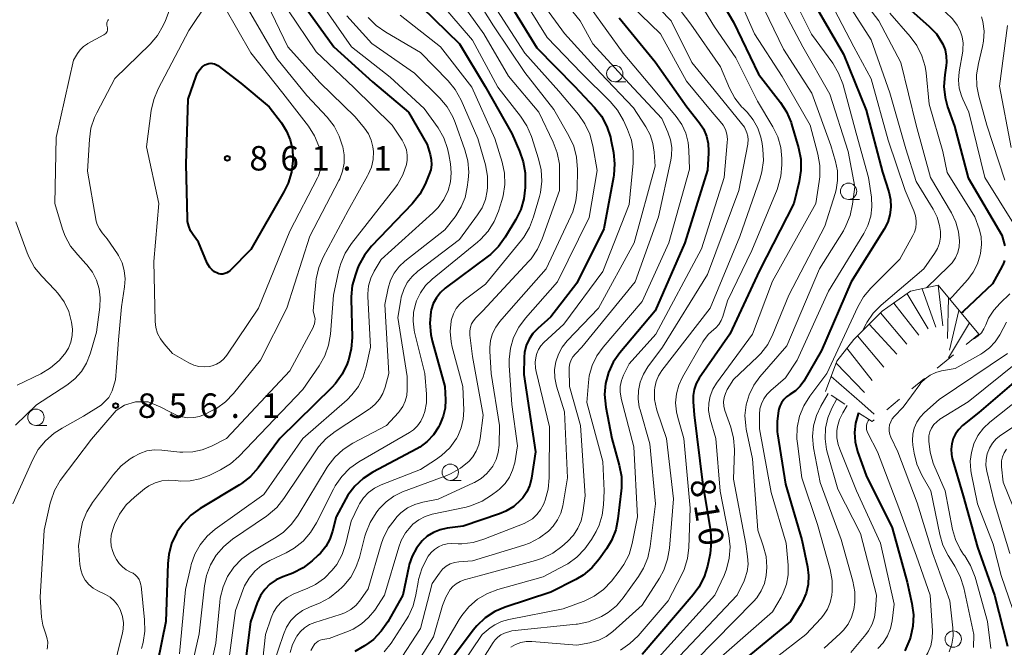
# Model space of a CAD drawing. Units: metres. Extents: x -66000 to -64000, y 16500 to 18000.
# Drawn here: x -65518 to -65367, y 16795 to 16891 of the extents above; entities that cross this region are included whole.
import ezdxf

# ---------------------------------------------------------------- set-up
doc = ezdxf.new("R2010")
doc.units = ezdxf.units.M
for name, color, linetype, lineweight in [('633100_広葉樹林', 7, 'Continuous', 13), ('710100_等高線(計曲線)', 7, 'Continuous', 40), ('710200_等高線(主曲線)', 7, 'Continuous', 13), ('720111_土がけ(崩土)上', 7, 'Continuous', 13), ('720112_土がけ(崩土)下', 7, 'Continuous', 13), ('720199_土がけ(崩土)中', 7, 'Continuous', 13), ('731200_図化機測定による標高点', 7, 'Continuous', 40)]:
    doc.layers.add(name, color=color, linetype=linetype, lineweight=lineweight)
doc.styles.add('Style-WORKING', font='MS Gothic.ttf')

msp = doc.modelspace()

# ---------------------------------------------------------------- linework, layer by layer
at = {"layer": '633100_広葉樹林', "linetype": 'Continuous', "lineweight": 13}
for p, q in [((-65427.19, 16881.68), (-65425.52, 16881.68)), ((-65391.35, 16863.64), (-65389.68, 16863.64)), ((-65515.94, 16829.02), (-65514.27, 16829.02)), ((-65452.42, 16820.61), (-65450.75, 16820.61))]:
    msp.add_line(p, q, dxfattribs=at)
for centre in [(-65427.19, 16882.93), (-65391.35, 16864.89), (-65515.94, 16830.27), (-65452.42, 16821.86), (-65375.3, 16796.29)]:
    msp.add_circle(centre, 1.25, dxfattribs=at)
at = {"layer": '710100_等高線(計曲線)', "linetype": 'Continuous', "lineweight": 40, "flags": 128}
for points, elevation in [([(-65412.78, 16897.22), (-65409, 16890.81), (-65405.16, 16882.84), (-65401.79, 16878.51), (-65400.85, 16877.05), (-65400.17, 16875.44), (-65400.08, 16875.17), (-65399.03, 16871.55), (-65398.69, 16869.84), (-65398.65, 16868.1), (-65398.9, 16866.42), (-65399.73, 16863), (-65405, 16852.75), (-65409.55, 16843), (-65414.24, 16836.26), (-65414.71, 16835.44), (-65415.03, 16834.55), (-65415.19, 16833.61), (-65415.19, 16832.65), (-65415, 16830.67), (-65413.73, 16820.27), (-65412.52, 16812.88), (-65412.39, 16811.14), (-65412.56, 16809.4), (-65412.61, 16809.14), (-65412.97, 16807.48), (-65413.49, 16805.81), (-65414.29, 16804.26), (-65415.16, 16803.08), (-65423, 16793.96)], 810), ([(-65383.66, 16894.34), (-65378.98, 16890.16), (-65377.89, 16889.01), (-65377.03, 16887.69), (-65376.9, 16887.44), (-65376.55, 16886.55), (-65376.36, 16885.62), (-65376.33, 16884.66), (-65376.39, 16884.16), (-65376.61, 16882.71), (-65376.73, 16880.97), (-65376.54, 16879.24), (-65376.16, 16877.85), (-65375.12, 16874.88), (-65373, 16866.94), (-65367.83, 16858.17), (-65367.41, 16856.53)], 790), ([(-65474.74, 16893.26), (-65470.29, 16887), (-65464.34, 16881.66), (-65458.84, 16877), (-65455.94, 16872.06), (-65455.48, 16870.52), (-65455.33, 16869.75), (-65455.3, 16868.97), (-65455.42, 16868.2), (-65455.65, 16867.5), (-65456.28, 16866), (-65457.1, 16864.46), (-65458.27, 16862.98), (-65464.48, 16856.49), (-65465.57, 16855.13), (-65466.41, 16853.6), (-65466.63, 16853.07), (-65466.97, 16852.15), (-65467.44, 16850.48), (-65467.6, 16848.74), (-65467.6, 16848.44), (-65467.48, 16842.48), (-65467.59, 16840.74), (-65468.01, 16839.05), (-65468.11, 16838.77), (-65468.22, 16838.45), (-65468.97, 16836.88), (-65469.99, 16835.46), (-65470.58, 16834.82), (-65478.54, 16827), (-65481.89, 16822.51), (-65483.05, 16821.21), (-65484.42, 16820.13), (-65484.75, 16819.92), (-65490.77, 16816.3), (-65492.18, 16815.27), (-65493.39, 16814.02), (-65494.29, 16812.71), (-65494.41, 16812.5), (-65495.14, 16810.92), (-65495.59, 16809.24), (-65495.73, 16807.88), (-65496.05, 16799)], 850), ([(-65443, 16893.08), (-65439.14, 16886.86), (-65433.35, 16881), (-65430.31, 16877.75), (-65429.23, 16876.38), (-65428.41, 16874.84), (-65427.87, 16873.19), (-65427.8, 16872.83), (-65427.41, 16870.83), (-65427.22, 16869.09), (-65427.34, 16867.35), (-65427.39, 16867.08), (-65428.87, 16859.13), (-65433, 16850.83), (-65437, 16845.67), (-65439.01, 16843.89), (-65439.75, 16843.12), (-65440.34, 16842.23), (-65440.77, 16841.25), (-65441.02, 16840.21), (-65441.08, 16839.49), (-65441.16, 16836.84), (-65439.34, 16825), (-65439.96, 16820.97), (-65440.23, 16819.89), (-65440.67, 16818.87), (-65441.29, 16817.95), (-65441.63, 16817.56), (-65442.69, 16816.62), (-65443.89, 16815.89), (-65444.88, 16815.47), (-65450.43, 16813.57), (-65452.87, 16813.28), (-65453.96, 16813.05), (-65455, 16812.63), (-65455.95, 16812.04), (-65456.74, 16811.34), (-65457.61, 16810.25), (-65458.28, 16809.02), (-65458.73, 16807.7), (-65458.79, 16807.42), (-65459.7, 16803), (-65462, 16798.93), (-65462.99, 16797.5), (-65464.21, 16796.25), (-65464.91, 16795.71), (-65465.55, 16795.25), (-65467.05, 16794.37)], 830), ([(-65456.83, 16893.17), (-65451, 16887.46), (-65447.06, 16880.94), (-65443, 16873.74), (-65441.79, 16871.06), (-65441.22, 16869.42), (-65440.94, 16867.7), (-65440.91, 16866.74), (-65440.94, 16865.49), (-65441.13, 16863.76), (-65441.62, 16862.09), (-65442.35, 16860.59), (-65443.99, 16857.85), (-65445.01, 16856.44)], 840), ([(-65396.53, 16893.47), (-65392.1, 16885.9), (-65388.66, 16877.34), (-65386.17, 16867.83), (-65385.19, 16864.81), (-65384.92, 16863.66), (-65384.85, 16862.48)], 800), ([(-65426.54, 16891.46), (-65421, 16884.73), (-65416.15, 16877.85), (-65414.24, 16875.43), (-65413.6, 16874.45), (-65413.13, 16873.36), (-65412.86, 16872.21), (-65412.8, 16871.04), (-65412.81, 16870.76), (-65413, 16868.15), (-65416.47, 16857), (-65421, 16846.6), (-65426.42, 16840.16), (-65427.42, 16838.73), (-65428.16, 16837.16), (-65428.61, 16835.47), (-65428.76, 16833.74), (-65428.59, 16831.84), (-65427.66, 16827), (-65426.5, 16822.92), (-65426.17, 16821.21), (-65426.15, 16819.46), (-65426.19, 16819.02), (-65426.7, 16814.72), (-65427.05, 16813.02), (-65427.7, 16811.4), (-65428.48, 16810.11), (-65429.58, 16808.55), (-65430.71, 16807.22), (-65432.06, 16806.11), (-65433.17, 16805.44), (-65437, 16803.48), (-65444, 16801.18), (-65445.6, 16800.5), (-65447.06, 16799.55), (-65448.33, 16798.35), (-65448.89, 16797.67), (-65455.38, 16789)], 820), ([(-65480.19, 16877.81), (-65478.31, 16875.38), (-65477.52, 16874.13), (-65476.95, 16872.76), (-65476.63, 16871.32), (-65476.56, 16870), (-65476.57, 16869.55), (-65476.76, 16867.82), (-65477.25, 16866.15), (-65477.91, 16864.79), (-65483, 16855.97), (-65486.16, 16852.75), (-65486.4, 16852.55), (-65486.67, 16852.39), (-65486.96, 16852.28), (-65487.27, 16852.22), (-65487.58, 16852.22), (-65487.89, 16852.27), (-65488.11, 16852.34), (-65488.55, 16852.56), (-65488.94, 16852.85), (-65489.28, 16853.21), (-65489.55, 16853.62), (-65489.67, 16853.89), (-65491, 16857.12), (-65491.84, 16858.22), (-65492.24, 16858.85), (-65492.52, 16859.53), (-65492.68, 16860.26), (-65492.72, 16860.7), (-65492.93, 16869.07), (-65492.62, 16879), (-65491.38, 16882.54), (-65491.15, 16883.06), (-65490.83, 16883.53), (-65490.44, 16883.94), (-65490, 16884.25), (-65489.73, 16884.39), (-65489.44, 16884.47), (-65489.15, 16884.5), (-65488.85, 16884.48), (-65488.56, 16884.41), (-65488.28, 16884.29), (-65488.07, 16884.15), (-65484.54, 16881.46), (-65480.19, 16877.81)], 860), ([(-65384.85, 16862.48), (-65385, 16861.3), (-65385.34, 16860.17), (-65385.88, 16859.11), (-65390.95, 16851), (-65395.51, 16840.49), (-65398.23, 16835.81), (-65398.79, 16835.02), (-65399.47, 16834.34), (-65400.34, 16833.74), (-65400.84, 16833.41), (-65401.27, 16832.99), (-65401.63, 16832.5), (-65401.89, 16831.96), (-65402.03, 16831.51), (-65402.09, 16831.25), (-65402.32, 16829.67), (-65402.27, 16828.07), (-65402.22, 16827.72), (-65401, 16820.04), (-65398.49, 16811.51), (-65397.63, 16807.39), (-65397.47, 16806.03), (-65397.55, 16804.65), (-65397.87, 16803.31), (-65398.41, 16802.04), (-65398.63, 16801.67), (-65400.25, 16799), (-65411, 16790.17)], 800), ([(-65445.01, 16856.44), (-65446.26, 16855.22), (-65446.59, 16854.96), (-65453.18, 16850.04), (-65453.93, 16849.37), (-65454.55, 16848.57), (-65455.03, 16847.69), (-65455.34, 16846.73), (-65455.4, 16846.43), (-65455.56, 16844.71), (-65455.41, 16842.98), (-65455.19, 16842), (-65453.24, 16835), (-65453.15, 16832.97), (-65453.2, 16831.69), (-65453.48, 16830.44), (-65454.02, 16829.15), (-65454.22, 16828.78), (-65455, 16827.59), (-65455.97, 16826.56), (-65457.1, 16825.72), (-65457.56, 16825.46), (-65464.31, 16821.87), (-65465.78, 16820.92), (-65467.05, 16819.73), (-65468.1, 16818.34), (-65468.44, 16817.76), (-65469.92, 16815), (-65470.46, 16812.83), (-65470.88, 16811.6), (-65471.51, 16810.47), (-65472.32, 16809.46), (-65472.65, 16809.14), (-65473.61, 16808.27), (-65474.99, 16807.21), (-65476.54, 16806.4), (-65476.94, 16806.25), (-65478.09, 16805.83), (-65479.13, 16805.35), (-65480.06, 16804.69), (-65480.87, 16803.88), (-65481.53, 16802.95), (-65482.03, 16801.85), (-65483.07, 16798.93), (-65484.25, 16789.31)], 840), ([(-65367.71, 16853.6), (-65367.81, 16853.4), (-65369.29, 16850.71), (-65373.78, 16846.46), (-65374.07, 16846.23)], 790), ([(-65367.45, 16854.3), (-65367.71, 16853.6)], 790), ([(-65361, 16839.89), (-65371.39, 16831)], 780), ([(-65389.81, 16830.96), (-65389.9, 16830.78), (-65390.29, 16829.39), (-65390.44, 16827.95), (-65390.34, 16826.51), (-65389.97, 16825.03), (-65388.66, 16821.34), (-65384.68, 16813.32), (-65382.37, 16805), (-65381.64, 16801.76), (-65381.41, 16800.03), (-65381.49, 16798.29), (-65381.86, 16796.59), (-65381.96, 16796.29), (-65382.09, 16795.91), (-65382.72, 16794.5)], 790), ([(-65371.39, 16831), (-65373.86, 16829), (-65374.46, 16828.42), (-65374.95, 16827.75), (-65375.31, 16827), (-65375.54, 16826.2), (-65375.63, 16825.38), (-65375.57, 16824.55), (-65375.44, 16823.95), (-65373.76, 16818.24), (-65371.6, 16810.4), (-65368.97, 16803), (-65366.96, 16795.22)], 780), ([(-65496.05, 16799), (-65497.29, 16792.71), (-65502.37, 16781), (-65505.13, 16770.87), (-65505, 16759.76), (-65505.6, 16750.4), (-65508.6, 16743.42), (-65509.14, 16741.76), (-65509.39, 16740.04), (-65509.35, 16738.39), (-65508.97, 16735), (-65507.13, 16728.87), (-65507, 16721), (-65509.74, 16713), (-65511.18, 16710.77)], 850)]:
    msp.add_lwpolyline(points, dxfattribs=dict(at, elevation=elevation))
at = {"layer": '710200_等高線(主曲線)', "linetype": 'Continuous', "lineweight": 13, "flags": 128}
for points, elevation in [([(-65458.67, 16969.9), (-65459.59, 16962.41), (-65458.95, 16955), (-65457.18, 16950.82), (-65455.39, 16941), (-65454.13, 16931.87), (-65451.83, 16927), (-65450.01, 16917.99), (-65447, 16909.29), (-65444.91, 16903), (-65439.22, 16895), (-65434.92, 16889.08), (-65429.38, 16883), (-65424.34, 16877.66), (-65422.45, 16874.78), (-65421.78, 16873.54)], 826), ([(-65416, 16905.51), (-65414.58, 16904.44), (-65413.29, 16903.28), (-65412.21, 16901.91), (-65411.99, 16901.55), (-65409.19, 16896.81), (-65405.75, 16889), (-65401.52, 16882.48), (-65397.23, 16875), (-65396.05, 16870.59), (-65395.75, 16868.87), (-65395.74, 16867.13)], 808), ([(-65424.9, 16902.97), (-65420.44, 16897), (-65415.52, 16890.48), (-65411, 16883.96), (-65409.6, 16880.7), (-65408.78, 16879.17), (-65407.7, 16877.8), (-65407.58, 16877.67), (-65406.92, 16877), (-65405.99, 16875.86), (-65405.27, 16874.58), (-65404.79, 16873.19), (-65404.6, 16872.23), (-65404.48, 16871.37), (-65404.4, 16869.63), (-65404.63, 16867.9), (-65404.95, 16866.74), (-65408.01, 16857.99), (-65412.55, 16847)], 814), ([(-65386.28, 16901.15), (-65385.17, 16899.63), (-65381.04, 16894.96), (-65377.77, 16893.18), (-65376.51, 16892.34), (-65375.42, 16891.3), (-65374.68, 16890.32), (-65374.22, 16889.48), (-65373.92, 16888.56), (-65373.78, 16887.61), (-65373.81, 16886.65), (-65373.85, 16886.38), (-65374.4, 16883.17), (-65374.5, 16881.94), (-65374.38, 16880.7), (-65374.05, 16879.51), (-65373.84, 16879), (-65372.92, 16877), (-65370.44, 16867), (-65366.04, 16859.96)], 788), ([(-65507.75, 16872.84), (-65507.5, 16874.56), (-65506.95, 16876.22), (-65506.61, 16876.92), (-65503.85, 16882.15), (-65498.44, 16887.45), (-65497.31, 16888.78), (-65496.42, 16890.28), (-65496.08, 16891.07), (-65493, 16899.25)], 856), ([(-65449.63, 16896.37), (-65445.77, 16890.23), (-65441, 16883.07), (-65436.55, 16877.45), (-65434.23, 16873.4), (-65433.49, 16871.82), (-65433.05, 16870.14), (-65432.9, 16868.23), (-65432.96, 16865.15), (-65433.14, 16863.41), (-65433.63, 16861.74), (-65433.92, 16861.06), (-65437.73, 16853), (-65443.08, 16846.92), (-65444.8, 16844.96), (-65445.45, 16844.08), (-65445.94, 16843.09), (-65446.25, 16842.03), (-65446.37, 16840.94), (-65446.36, 16840.4), (-65446.14, 16837), (-65444.86, 16829), (-65444.94, 16826.02), (-65445.08, 16824.9), (-65445.4, 16823.81), (-65445.91, 16822.8), (-65446.06, 16822.57), (-65446.8, 16821.65), (-65447.69, 16820.89), (-65448.7, 16820.28), (-65448.84, 16820.22), (-65454.25, 16817.75), (-65456.62, 16817.28), (-65457.83, 16816.93), (-65458.95, 16816.38), (-65459.97, 16815.64), (-65460.61, 16815), (-65460.88, 16814.69), (-65461.92, 16813.29), (-65462.7, 16811.73), (-65463.01, 16810.83), (-65465, 16803.97), (-65466.17, 16802.31), (-65466.85, 16801.51), (-65467.65, 16800.85), (-65468.56, 16800.33), (-65469.29, 16800.05), (-65473.16, 16798.85), (-65473.98, 16798.52), (-65474.74, 16798.04), (-65475.39, 16797.45), (-65475.94, 16796.74), (-65476, 16796.64), (-65476.58, 16795.49), (-65476.94, 16794.26)], 834), ([(-65452.16, 16895.84), (-65447.26, 16889), (-65443.49, 16882.51), (-65438.82, 16877), (-65436.62, 16872.41), (-65436.01, 16870.77), (-65435.69, 16869.06), (-65435.65, 16868.08), (-65435.65, 16865), (-65438.31, 16857.59), (-65439.04, 16856.01), (-65440.03, 16854.57), (-65440.39, 16854.17), (-65447.4, 16846.6), (-65448.51, 16845.49), (-65448.86, 16845.07), (-65449.14, 16844.59), (-65449.33, 16844.07), (-65449.42, 16843.52), (-65449.42, 16842.97), (-65449.41, 16842.84), (-65449, 16839.61), (-65447.38, 16830.62)], 836), ([(-65437.19, 16896.81), (-65432.52, 16891), (-65430.54, 16887.46), (-65425, 16881.41), (-65419.97, 16876.03), (-65419.05, 16873.95), (-65418.65, 16872.8), (-65418.46, 16871.6), (-65418.49, 16870.39), (-65418.6, 16869.65), (-65420.47, 16861), (-65424.08, 16851), (-65432.25, 16841), (-65433.24, 16840), (-65433.6, 16839.56), (-65433.88, 16839.06), (-65434.08, 16838.52)], 824), ([(-65415.7, 16896.3), (-65411.91, 16890.09), (-65408.64, 16885.36), (-65405.31, 16878.69), (-65402.96, 16874.77), (-65402.21, 16873.25), (-65401.75, 16871.61), (-65401.57, 16869.92), (-65401.57, 16869.72), (-65401.57, 16868.97), (-65401.73, 16867.23), (-65402.18, 16865.55), (-65402.32, 16865.18), (-65406.19, 16855.81), (-65409.91, 16848.09), (-65410.63, 16845.7), (-65410.88, 16845.08), (-65411.24, 16844.5), (-65411.69, 16844), (-65412.03, 16843.71), (-65412.83, 16843), (-65413.5, 16842.15), (-65413.69, 16841.84), (-65416.8, 16836.44), (-65417.39, 16835.19), (-65417.74, 16833.85), (-65417.86, 16832.47), (-65417.74, 16831.09), (-65417.55, 16830.25), (-65416.6, 16827), (-65415.63, 16816.37), (-65415.84, 16810.35), (-65416.05, 16808.62), (-65416.56, 16806.96), (-65416.96, 16806.07), (-65419, 16802.16), (-65423.62, 16796.82), (-65424.87, 16795.6), (-65426.31, 16794.62)], 812), ([(-65423.68, 16896.32), (-65418.55, 16891), (-65415.37, 16884.63), (-65412.39, 16881), (-65407.3, 16874.7), (-65406.96, 16873.85), (-65406.8, 16873.33), (-65406.74, 16872.78), (-65406.77, 16872.23), (-65406.8, 16872.1), (-65408.16, 16865), (-65410.4, 16859), (-65413, 16852.15), (-65419.87, 16841), (-65422.12, 16838), (-65422.81, 16836.89), (-65423.3, 16835.68), (-65423.57, 16834.4), (-65423.61, 16833.1)], 816), ([(-65401.02, 16897), (-65397.03, 16888.97), (-65393.77, 16884.5), (-65392.87, 16883.01), (-65392.24, 16881.38), (-65392.19, 16881.21), (-65390.2, 16873.8), (-65388.28, 16867), (-65387.85, 16864), (-65387.78, 16862.53), (-65387.95, 16861.07), (-65388.38, 16859.67), (-65389.01, 16858.42), (-65394.41, 16849.59), (-65399.23, 16839)], 802), ([(-65391.15, 16896.85), (-65386.71, 16891), (-65383.36, 16884.64), (-65380.98, 16875.02), (-65378.78, 16867), (-65375.57, 16861.57), (-65374.91, 16860.18), (-65374.49, 16858.69), (-65374.34, 16857.3), (-65374.4, 16856.4), (-65374.61, 16855.52), (-65374.97, 16854.69), (-65375.47, 16853.94), (-65375.95, 16853.41), (-65379.41, 16850.11)], 794), ([(-65481.08, 16894.92), (-65477.3, 16887), (-65472.42, 16881.58), (-65467, 16876.3), (-65465.57, 16874.55), (-65464.97, 16873.68), (-65464.54, 16872.72), (-65464.28, 16871.7), (-65464.2, 16871), (-65464.25, 16869.78), (-65464.51, 16868.59), (-65464.98, 16867.46), (-65465.09, 16867.25), (-65468.06, 16861.94), (-65471.89, 16854.8), (-65472.58, 16853.2), (-65472.97, 16851.5), (-65473.04, 16850.96), (-65473.43, 16846.57), (-65473.22, 16845.73), (-65473.15, 16845.35), (-65473.16, 16844.96), (-65473.23, 16844.58), (-65473.36, 16844.21), (-65473.41, 16844.13), (-65477, 16837.39), (-65486.74, 16827), (-65489.04, 16825.83), (-65490.43, 16825.27), (-65491.9, 16824.96), (-65493.4, 16824.91), (-65493.9, 16824.95), (-65496.63, 16825.26), (-65497.79, 16825.29), (-65498.93, 16825.12), (-65500.03, 16824.75), (-65501, 16824.23), (-65501.51, 16823.9), (-65502.88, 16822.83), (-65504.07, 16821.5), (-65507.27, 16817.22), (-65508.15, 16815.79), (-65508.78, 16814.23), (-65509.07, 16812.93), (-65509.44, 16810.56), (-65509.22, 16807.73), (-65509.08, 16806.89), (-65508.79, 16806.08), (-65508.37, 16805.34), (-65507.83, 16804.67), (-65507.18, 16804.12), (-65506.44, 16803.68), (-65505.28, 16803.13), (-65504.58, 16802.71), (-65503.95, 16802.18), (-65503.43, 16801.54), (-65503.03, 16800.83), (-65502.96, 16800.67), (-65502.67, 16799.74), (-65502.54, 16798.77), (-65502.59, 16797.8)], 854), ([(-65441.61, 16895), (-65437.56, 16888.44), (-65432.3, 16883), (-65427.91, 16878.67), (-65426.78, 16877.34), (-65425.85, 16875.73), (-65425.23, 16874.38), (-65424.64, 16872.74), (-65424.35, 16871.02), (-65424.36, 16869.2), (-65425, 16862.85), (-65429, 16852.63), (-65435, 16844.52), (-65438.08, 16841.73), (-65438.54, 16841.24), (-65438.9, 16840.68), (-65439.16, 16840.06), (-65439.26, 16839.69), (-65439.38, 16838.74), (-65439.33, 16837.79), (-65439.23, 16837.28), (-65437.21, 16828.79), (-65437.25, 16820.99), (-65437.41, 16819.25), (-65437.87, 16817.57), (-65438.03, 16817.17), (-65438.13, 16816.92), (-65438.56, 16816.1), (-65439.13, 16815.36), (-65439.82, 16814.74), (-65440.61, 16814.24), (-65441.1, 16814.02), (-65447.25, 16811.59), (-65448.92, 16811.1), (-65450.65, 16810.9), (-65451.21, 16810.9), (-65452.17, 16810.93), (-65452.88, 16810.89), (-65453.58, 16810.72), (-65454.24, 16810.44), (-65454.84, 16810.04), (-65455.37, 16809.55), (-65455.79, 16808.98), (-65456, 16808.64), (-65456.79, 16807.08), (-65457.29, 16805.41), (-65457.36, 16805), (-65457.68, 16803.07), (-65458.11, 16801.38), (-65458.83, 16799.79)], 828), ([(-65405, 16894.33), (-65401.31, 16886.69), (-65397, 16879.93), (-65394.08, 16871.92), (-65393.36, 16869.46), (-65393.07, 16868.03), (-65393.03, 16866.57), (-65393.25, 16865.12), (-65393.41, 16864.56), (-65395, 16859.57), (-65400.49, 16849), (-65402.94, 16843), (-65403.74, 16841.45), (-65404.8, 16840.06), (-65405.33, 16839.52), (-65409, 16836.05), (-65409.94, 16834.53), (-65410.24, 16833.94), (-65410.43, 16833.31), (-65410.51, 16832.66), (-65410.47, 16832), (-65410.3, 16831.31), (-65409.41, 16828.76)], 806), ([(-65392.29, 16895), (-65387.89, 16888.11), (-65385, 16879.97), (-65382.58, 16871.42), (-65381, 16866.4), (-65378.39, 16862.16), (-65377.78, 16860.95), (-65377.39, 16859.65), (-65377.26, 16858.74), (-65377.26, 16857.85), (-65377.42, 16856.97), (-65377.73, 16856.13), (-65378.16, 16855.38), (-65379.82, 16853), (-65386.35, 16847.44), (-65387.57, 16846.2), (-65388.56, 16844.77), (-65388.65, 16844.59), (-65389.28, 16843.44)], 796), ([(-65483, 16886.1), (-65478.07, 16879.93), (-65474.16, 16874.87), (-65473.22, 16873.4), (-65472.55, 16871.79), (-65472.47, 16871.53), (-65472.37, 16871.18), (-65472.18, 16870.2), (-65472.16, 16869.2), (-65472.32, 16868.22), (-65472.64, 16867.27), (-65472.78, 16866.98), (-65477, 16858.77), (-65481.83, 16847), (-65486.68, 16839.78), (-65487.12, 16839.24), (-65487.65, 16838.77), (-65488.26, 16838.41), (-65488.91, 16838.16), (-65489.32, 16838.06), (-65490.13, 16837.99), (-65490.95, 16838.06), (-65491.75, 16838.27), (-65492.48, 16838.61), (-65495, 16840.04), (-65496.3, 16841.52), (-65496.86, 16842.28), (-65497.28, 16843.13), (-65497.55, 16844.03), (-65497.66, 16844.97), (-65497.88, 16854.12), (-65497.09, 16863), (-65499, 16871.73), (-65498.26, 16877.25), (-65497.87, 16878.95), (-65497.19, 16880.57), (-65492.48, 16889.52), (-65489.61, 16893.86)], 858), ([(-65486.96, 16893.04), (-65483, 16886.1)], 858), ([(-65454.09, 16893.91), (-65449, 16888.04), (-65445.14, 16880.86), (-65441.63, 16876.4), (-65440.68, 16874.94), (-65439.98, 16873.31), (-65438.87, 16869.89), (-65438.48, 16868.19), (-65438.39, 16866.45), (-65438.6, 16864.72), (-65438.76, 16864.08), (-65439.63, 16860.99), (-65440.25, 16859.36), (-65441.15, 16857.87), (-65441.51, 16857.4), (-65447, 16850.67), (-65450.29, 16848.22), (-65450.96, 16847.62), (-65451.51, 16846.92), (-65451.94, 16846.13), (-65452.22, 16845.28), (-65452.28, 16845), (-65452.42, 16843.41), (-65452.28, 16841.82), (-65452.11, 16841.04), (-65450.5, 16835), (-65450.36, 16831.34), (-65450.43, 16829.98), (-65450.73, 16828.65), (-65451.25, 16827.4), (-65451.48, 16827), (-65452.5, 16825.6), (-65453.74, 16824.4), (-65454.66, 16823.75), (-65457, 16822.26), (-65463.01, 16819.93), (-65464.02, 16819.43), (-65464.94, 16818.76), (-65465.72, 16817.94), (-65466.35, 16817), (-65466.51, 16816.69), (-65467.62, 16814.38), (-65468.45, 16810.92), (-65469, 16809.27), (-65469.83, 16807.73), (-65470.51, 16806.83), (-65471.71, 16805.63), (-65473.08, 16804.67)], 838), ([(-65445.29, 16892.71), (-65441, 16886.08), (-65435.78, 16880.22), (-65432.76, 16876.64), (-65431.76, 16875.22), (-65431.02, 16873.64), (-65430.54, 16871.86), (-65429.91, 16868.09), (-65431.11, 16860.89), (-65435.97, 16851), (-65440.88, 16845.47), (-65441.92, 16844.07), (-65442.7, 16842.51), (-65443.2, 16840.84), (-65443.4, 16839.11), (-65443.38, 16838.19), (-65443, 16832.24), (-65442.09, 16825.91), (-65442.54, 16823.29), (-65442.85, 16822.15), (-65443.34, 16821.09), (-65444.02, 16820.12), (-65444.85, 16819.28), (-65445.12, 16819.07), (-65446.08, 16818.34), (-65447.55, 16817.41), (-65449.17, 16816.75), (-65450, 16816.53), (-65455.19, 16815.41), (-65456.25, 16815.08), (-65457.24, 16814.57), (-65458.13, 16813.89), (-65458.42, 16813.62), (-65459.28, 16812.56), (-65459.94, 16811.38), (-65460.31, 16810.39), (-65462.5, 16803), (-65464, 16800.75), (-65464.93, 16799.59), (-65466.04, 16798.61), (-65467.31, 16797.84), (-65468.03, 16797.53), (-65471, 16796.39), (-65472, 16796.22), (-65472.34, 16796.14), (-65472.66, 16795.99)], 832), ([(-65472.24, 16893.76), (-65467.54, 16887), (-65461.62, 16882.38), (-65456.4, 16877.6), (-65454.29, 16874.61), (-65453.42, 16873.1), (-65452.82, 16871.46), (-65452.62, 16870.55), (-65452.37, 16869.1), (-65452.26, 16867.73), (-65452.38, 16866.36), (-65452.75, 16865), (-65453.4, 16863.63), (-65454.28, 16862.4), (-65455.09, 16861.57), (-65463, 16854.45), (-65464.07, 16852.65), (-65464.6, 16851.57), (-65464.93, 16850.4), (-65465.05, 16849.2), (-65465.04, 16848.76), (-65464.65, 16841), (-65465.3, 16838), (-65465.77, 16836.45), (-65466.51, 16835), (-65467.49, 16833.71), (-65468.24, 16832.97)], 848), ([(-65430.9, 16893), (-65425.93, 16886.07), (-65421, 16880.22), (-65417.77, 16876.34), (-65416.93, 16875.14), (-65416.31, 16873.8), (-65415.94, 16872.39), (-65415.82, 16871.18), (-65415.73, 16868.27), (-65418.92, 16857), (-65423, 16848.02), (-65428.99, 16841.04), (-65429.95, 16839.7), (-65430.66, 16838.22), (-65431.1, 16836.64), (-65431.23, 16835.61), (-65431.47, 16832.53), (-65429, 16823.51), (-65428.8, 16819), (-65428.9, 16816.84), (-65429.11, 16815.28), (-65429.59, 16813.77), (-65430.06, 16812.8), (-65430.78, 16811.53), (-65431.77, 16810.1), (-65432.99, 16808.85), (-65434.41, 16807.84), (-65434.79, 16807.63), (-65438.16, 16805.84), (-65445.1, 16803.89), (-65446.73, 16803.28), (-65448.23, 16802.39), (-65449.55, 16801.26), (-65450.66, 16799.91), (-65451.04, 16799.31)], 822), ([(-65424.66, 16893.34), (-65420.2, 16889), (-65416.21, 16881.79), (-65412.25, 16877), (-65411.01, 16875.61), (-65410.56, 16875.01), (-65410.23, 16874.34), (-65410.01, 16873.63), (-65409.92, 16872.88), (-65409.94, 16872.37), (-65410.41, 16867), (-65413.92, 16856.08)], 818), ([(-65394.14, 16893.86), (-65390.52, 16887), (-65387.86, 16882.14), (-65385.26, 16872.74), (-65382.66, 16865), (-65381.34, 16861.92), (-65381.09, 16861.16), (-65380.98, 16860.37), (-65380.97, 16860), (-65381.05, 16859.29), (-65381.26, 16858.61), (-65381.48, 16858.13), (-65383.48, 16854.52), (-65387.94, 16850.06), (-65389.06, 16848.72), (-65389.94, 16847.21), (-65394.7, 16837), (-65397.29, 16833.53), (-65398.21, 16832.05), (-65398.85, 16830.43), (-65399.21, 16828.72), (-65399.26, 16826.98), (-65399.2, 16826.27), (-65398.52, 16821), (-65396.13, 16813.87), (-65394.18, 16806.94), (-65393.86, 16805.29), (-65393.84, 16803.62), (-65393.9, 16803), (-65394.15, 16801.91), (-65394.59, 16800.88), (-65395.19, 16799.94), (-65395.55, 16799.52), (-65397.88, 16797), (-65409, 16788.44)], 798), ([(-65402.03, 16893.97), (-65398.36, 16887), (-65394.22, 16879.78)], 804), ([(-65515.83, 16832.17), (-65511.19, 16835.2), (-65509.99, 16836.14), (-65508.98, 16837.28), (-65508.17, 16838.58), (-65507.61, 16839.99), (-65507.56, 16840.16), (-65506.67, 16843.33), (-65506.14, 16847.16), (-65506.07, 16848.56), (-65506.24, 16849.95), (-65506.65, 16851.28), (-65507.28, 16852.53), (-65508.13, 16853.65), (-65508.28, 16853.8), (-65509.54, 16855.14), (-65510.63, 16856.5), (-65511.47, 16858.03), (-65511.86, 16859.08), (-65513.07, 16863), (-65512.85, 16873.15), (-65510.18, 16885), (-65509.59, 16886), (-65509.17, 16886.59), (-65508.66, 16887.09), (-65508.06, 16887.5), (-65507.97, 16887.55), (-65505.54, 16888.84), (-65505.38, 16888.94), (-65505.24, 16889.07), (-65505.13, 16889.22), (-65505.04, 16889.39), (-65504.99, 16889.57), (-65504.97, 16889.75), (-65504.98, 16889.94), (-65505.02, 16890.13), (-65505.06, 16890.32), (-65505.08, 16890.5), (-65505.06, 16890.69), (-65505, 16890.87), (-65504.92, 16891.04), (-65504.81, 16891.19)], 854), ([(-65483.33, 16892.67), (-65479, 16885.23), (-65474.41, 16879.59), (-65471.31, 16876.25), (-65470.24, 16874.87), (-65469.43, 16873.33), (-65468.97, 16871.96), (-65468.9, 16871.7), (-65468.69, 16870.46), (-65468.7, 16869.2), (-65468.93, 16867.96), (-65469.37, 16866.78), (-65469.5, 16866.53), (-65473.96, 16858.04), (-65477.49, 16847), (-65481.5, 16839), (-65485.65, 16833.9), (-65486.87, 16832.65), (-65488.28, 16831.64), (-65488.9, 16831.3), (-65490, 16830.74), (-65490.84, 16830.41), (-65491.73, 16830.22), (-65492.63, 16830.19), (-65493.53, 16830.32), (-65494.39, 16830.61)], 856), ([(-65464.98, 16891.53), (-65463.76, 16890.29), (-65462.3, 16889.25), (-65457, 16886.16), (-65452.75, 16881.82), (-65451.65, 16880.47), (-65450.75, 16878.86), (-65448.17, 16873), (-65447.03, 16868.93), (-65446.71, 16867.22), (-65446.69, 16865.48), (-65446.74, 16865.01), (-65446.75, 16864.97), (-65447.03, 16863.64), (-65447.54, 16862.37), (-65448.22, 16861.29), (-65451, 16857.52), (-65457.37, 16852.67), (-65458.26, 16851.86), (-65459, 16850.91), (-65459.56, 16849.84), (-65459.92, 16848.69), (-65460, 16848.28), (-65460.45, 16845.55), (-65459, 16836.5), (-65459, 16834.5), (-65459.08, 16833.61), (-65459.31, 16832.74), (-65459.69, 16831.93), (-65460.2, 16831.19), (-65460.35, 16831.02), (-65462.21, 16829), (-65467.38, 16826.29), (-65468.84, 16825.35), (-65470.13, 16824.17), (-65471.18, 16822.79), (-65471.29, 16822.62), (-65475.72, 16815.3), (-65476.75, 16813.9), (-65478.01, 16812.69), (-65479.12, 16811.92), (-65482.96, 16809.6), (-65484.37, 16808.58), (-65485.58, 16807.32), (-65486.55, 16805.88), (-65487.26, 16804.29), (-65487.68, 16802.59), (-65487.76, 16801.97), (-65488.35, 16795.65), (-65489.82, 16789)], 844), ([(-65460.12, 16891.88), (-65453.92, 16887), (-65449.13, 16880.87), (-65445.56, 16873), (-65444.47, 16869.36), (-65444.11, 16867.65), (-65444.06, 16865.91), (-65444.31, 16864.18), (-65444.5, 16863.49), (-65445, 16861.87), (-65445.66, 16860.26), (-65446.6, 16858.79), (-65447.77, 16857.5), (-65448.23, 16857.1), (-65455.21, 16851.41), (-65456.19, 16850.46), (-65457, 16849.34), (-65457.6, 16848.1), (-65457.72, 16847.76), (-65458.04, 16846.4), (-65458.11, 16845), (-65457.95, 16843.62), (-65457.88, 16843.32), (-65456.3, 16837), (-65456.05, 16833.83), (-65456.06, 16832.49), (-65456.31, 16831.18), (-65456.55, 16830.45), (-65456.93, 16829.67), (-65457.44, 16828.97), (-65458.07, 16828.37), (-65458.69, 16827.94), (-65466.41, 16823.46), (-65467.83, 16822.46), (-65469.06, 16821.22), (-65470.06, 16819.79), (-65470.34, 16819.27), (-65472.92, 16814.09), (-65473.83, 16812.61), (-65474.98, 16811.3), (-65476.35, 16810.22), (-65477.59, 16809.52), (-65480.1, 16808.33), (-65481.3, 16807.62), (-65482.36, 16806.72), (-65483.26, 16805.64), (-65483.95, 16804.43), (-65484.21, 16803.79), (-65485.32, 16800.68), (-65486.68, 16790.78)], 842), ([(-65468.25, 16891.75), (-65464.44, 16887.56), (-65457.89, 16883), (-65454.03, 16879.14), (-65452.91, 16877.81), (-65452.03, 16876.3), (-65451.69, 16875.45), (-65450.18, 16871.25), (-65449.73, 16869.56), (-65449.59, 16867.83), (-65449.66, 16866.63), (-65449.8, 16865.52), (-65450.14, 16863.96), (-65450.74, 16862.49), (-65451.58, 16861.13), (-65451.69, 16861), (-65453.26, 16859), (-65459.37, 16854.2), (-65460.27, 16853.35), (-65461.01, 16852.37), (-65461.57, 16851.26), (-65461.92, 16850.08), (-65462.45, 16847.55), (-65461.85, 16837), (-65462.42, 16834.87), (-65462.77, 16833.92), (-65463.28, 16833.04), (-65463.93, 16832.27), (-65464.7, 16831.62), (-65464.85, 16831.52), (-65470.07, 16828.11), (-65471.44, 16827.04), (-65472.61, 16825.74), (-65472.91, 16825.31), (-65477.92, 16817.84)], 846), ([(-65477.33, 16892.67), (-65473, 16886.28), (-65467.21, 16880.79), (-65461.34, 16875), (-65459.8, 16872.71), (-65459.41, 16872), (-65459.15, 16871.24), (-65459.02, 16870.44), (-65459.03, 16869.64), (-65459.15, 16869), (-65459.7, 16867.41), (-65460.52, 16865.93), (-65460.92, 16865.38), (-65467.58, 16856.88), (-65468.54, 16855.42), (-65469.22, 16853.82), (-65469.49, 16852.83), (-65470.32, 16849), (-65470.79, 16843.03)], 852), ([(-65385, 16892.16), (-65381.9, 16888.63), (-65380.87, 16887.23), (-65380.1, 16885.66), (-65379.61, 16883.99), (-65379.47, 16883.02), (-65379, 16878.24), (-65376.91, 16871), (-65376.21, 16867.79), (-65371.98, 16861), (-65371.34, 16859.15), (-65371.04, 16857.95), (-65370.96, 16856.72), (-65371.11, 16855.38), (-65371.16, 16855.15), (-65371.57, 16853.78), (-65372.22, 16852.51), (-65373.08, 16851.37), (-65375.45, 16848.73), (-65375.84, 16848.37)], 792), ([(-65370.95, 16891.62), (-65370.74, 16890.93), (-65370.56, 16889.42), (-65370.65, 16887.9), (-65370.81, 16887.09), (-65371.45, 16884.45)], 786), ([(-65367, 16890.28), (-65368.2, 16881), (-65366.42, 16871.58)], 784), ([(-65371.45, 16884.45), (-65371.71, 16882.73), (-65371.67, 16880.99), (-65371.37, 16879.46), (-65370.16, 16875), (-65367.39, 16866.61)], 786), ([(-65394.22, 16879.78), (-65391.39, 16871), (-65390.4, 16865.6), (-65390.73, 16862.9), (-65391.09, 16861.19), (-65391.75, 16859.58), (-65392.15, 16858.85), (-65395.78, 16853), (-65400.8, 16841.2), (-65404.93, 16836.49), (-65405.88, 16835.18), (-65406.6, 16833.73), (-65407.05, 16832.17), (-65407.23, 16830.56), (-65407.12, 16828.95), (-65407.03, 16828.46), (-65406.08, 16823.92), (-65405.27, 16813), (-65404.42, 16810.59), (-65404, 16808.97), (-65403.87, 16807.3), (-65403.96, 16806.04), (-65404.24, 16804.83), (-65404.73, 16803.68), (-65405.41, 16802.64), (-65405.94, 16802.03), (-65414.81, 16793)], 804), ([(-65421.78, 16873.54), (-65421.34, 16872.2), (-65421.14, 16870.88), (-65421, 16868.76), (-65424.2, 16857), (-65429.69, 16847), (-65434.47, 16841.99), (-65435.24, 16841.03), (-65435.84, 16839.95), (-65436.23, 16838.79), (-65436.42, 16837.57), (-65436.39, 16836.34), (-65436.12, 16835.04), (-65434.91, 16831.09), (-65434.43, 16821), (-65435.17, 16816.72), (-65435.47, 16815.59), (-65435.95, 16814.54), (-65436.62, 16813.58), (-65437.28, 16812.89), (-65437.34, 16812.84), (-65438.73, 16811.79), (-65440.29, 16810.99), (-65441.14, 16810.69), (-65449, 16808.31), (-65451.08, 16808.15), (-65451.77, 16808.03), (-65452.44, 16807.8), (-65453.05, 16807.45), (-65453.59, 16807), (-65454.09, 16806.41), (-65455.18, 16804.82), (-65457, 16797.94), (-65460.51, 16792.52)], 826), ([(-65519.46, 16817), (-65516.42, 16823.81), (-65515.58, 16825.34), (-65514.48, 16826.69), (-65513.16, 16827.83), (-65511.9, 16828.61), (-65508.67, 16830.43), (-65505.92, 16832.14), (-65504.79, 16833.3), (-65504.23, 16834.31), (-65503.76, 16836.02), (-65503.6, 16837.94), (-65503.28, 16842.15), (-65502.81, 16847.19), (-65502.34, 16850.26), (-65502.26, 16851.5), (-65502.39, 16852.74), (-65502.74, 16853.94), (-65503.3, 16855.05), (-65503.46, 16855.31), (-65505, 16857.62), (-65505.78, 16858.52), (-65506.22, 16859.13), (-65506.55, 16859.81), (-65506.76, 16860.53), (-65506.77, 16860.61), (-65508.04, 16867.96), (-65507.75, 16872.84)], 856), ([(-65395.74, 16867.13), (-65395.84, 16866.39), (-65396.39, 16863), (-65403, 16851.11), (-65406.09, 16843), (-65411.58, 16835.52), (-65412.16, 16834.57), (-65412.56, 16833.53), (-65412.78, 16832.44), (-65412.8, 16831.33), (-65412.64, 16830.24), (-65412.57, 16830), (-65411.72, 16827), (-65411.06, 16818.94), (-65409.71, 16812.18), (-65409.52, 16810.44), (-65409.64, 16808.7), (-65410.05, 16807.01), (-65410.43, 16806.06), (-65411.83, 16803), (-65421, 16792.89)], 808), ([(-65518.8, 16835.2), (-65515.19, 16836.94), (-65513.69, 16837.83), (-65512.37, 16838.97), (-65511.54, 16839.95), (-65511.49, 16840), (-65510.96, 16840.86), (-65510.59, 16841.8), (-65510.38, 16842.78), (-65510.35, 16843.79), (-65510.43, 16844.48), (-65510.49, 16844.87), (-65510.92, 16846.46), (-65511.61, 16847.95), (-65512.56, 16849.29), (-65513.03, 16849.81), (-65515.04, 16851.88), (-65516.15, 16853.23), (-65517, 16854.75), (-65517.3, 16855.49), (-65519, 16860.24)], 852), ([(-65413.92, 16856.08), (-65420.89, 16843), (-65425, 16838.45), (-65425.85, 16836.73), (-65426.17, 16835.89), (-65426.35, 16835.01), (-65426.37, 16834.12), (-65426.23, 16833.23), (-65426.21, 16833.14), (-65424.25, 16825.75), (-65423.69, 16815), (-65424.52, 16810.94), (-65425.01, 16809.27), (-65425.79, 16807.71), (-65426.5, 16806.7), (-65427.72, 16805.17), (-65428.92, 16803.91), (-65430.33, 16802.88), (-65431.89, 16802.1), (-65432.06, 16802.03), (-65435.09, 16800.91), (-65443.46, 16799.3), (-65444.55, 16798.99), (-65445.57, 16798.5), (-65446.29, 16798), (-65447.54, 16797), (-65454.29, 16787)], 818), ([(-65366.62, 16849.17), (-65368.11, 16847.78), (-65369.09, 16846.7), (-65369.87, 16845.46), (-65370.31, 16844.43), (-65370.6, 16843.8), (-65370.99, 16843.23), (-65371.47, 16842.74), (-65372.03, 16842.34), (-65372.46, 16842.13)], 788), ([(-65412.55, 16847), (-65419.98, 16837.42), (-65420.49, 16836.62), (-65420.86, 16835.75), (-65421.07, 16834.83), (-65421.11, 16834.44), (-65421.08, 16832.99), (-65420.79, 16831.57), (-65420.68, 16831.21), (-65419.25, 16827), (-65418.21, 16817.79), (-65418.8, 16810.25), (-65419.09, 16808.53), (-65419.67, 16806.88), (-65420.36, 16805.62), (-65423, 16801.51), (-65427.49, 16797.47), (-65428.5, 16796.71), (-65429.64, 16796.13), (-65430.86, 16795.76), (-65431, 16795.73), (-65433, 16795.35), (-65439.91, 16795.92), (-65440.76, 16795.92), (-65441.61, 16795.77), (-65442.41, 16795.47), (-65443.15, 16795.04)], 814), ([(-65367.15, 16844.85), (-65368.17, 16842.92), (-65368.86, 16841.85), (-65369.72, 16840.92), (-65370.74, 16840.14), (-65371.08, 16839.94), (-65375, 16837.76), (-65377.09, 16837.38), (-65377.99, 16837.13), (-65378.83, 16836.73), (-65379.6, 16836.19), (-65380.25, 16835.53), (-65380.44, 16835.3), (-65383, 16831.83), (-65384.35, 16830.42), (-65384.66, 16830.03), (-65384.89, 16829.59), (-65385.05, 16829.12), (-65385.13, 16828.62), (-65385.11, 16828.13), (-65385.01, 16827.64), (-65384.86, 16827.23), (-65383.81, 16825), (-65380.82, 16817.18), (-65378.5, 16809.5), (-65375.82, 16802.18), (-65375.35, 16798.02), (-65375.32, 16796.76), (-65375.5, 16795.51), (-65375.9, 16794.32)], 786), ([(-65470.79, 16843.03), (-65471.08, 16841.31), (-65471.66, 16839.67), (-65472.51, 16838.16), (-65475, 16834.53), (-65484.82, 16824.28), (-65486.13, 16823.14), (-65487.65, 16822.22), (-65489.38, 16821.38), (-65490.79, 16820.83), (-65492.28, 16820.54), (-65493.79, 16820.51), (-65494.51, 16820.59), (-65495.58, 16820.66), (-65496.64, 16820.54), (-65497.67, 16820.24), (-65498.64, 16819.76), (-65499.31, 16819.29), (-65500.83, 16818.06), (-65502.09, 16816.85), (-65503.11, 16815.44), (-65503.88, 16813.87), (-65503.95, 16813.69), (-65504.17, 16813.06), (-65504.4, 16812.23), (-65504.47, 16811.38), (-65504.39, 16810.52), (-65504.17, 16809.69), (-65503.89, 16809.07), (-65503.59, 16808.5), (-65503.19, 16807.89), (-65502.69, 16807.35), (-65502.1, 16806.92), (-65501.43, 16806.57), (-65501.03, 16806.38), (-65500.67, 16806.11), (-65500.37, 16805.79), (-65500.12, 16805.42), (-65499.95, 16805.01), (-65499.84, 16804.58), (-65499.83, 16804.48), (-65499.28, 16799.24), (-65499.24, 16797.5), (-65499.51, 16795.77), (-65499.78, 16794.88)], 852), ([(-65367, 16840.05), (-65377.45, 16833), (-65379.71, 16831)], 784), ([(-65362.56, 16841), (-65373, 16832.63), (-65377.34, 16829.98), (-65377.84, 16829.6), (-65378.27, 16829.15), (-65378.62, 16828.63), (-65378.87, 16828.05), (-65379.02, 16827.44), (-65379.05, 16826.81), (-65379.05, 16826.64), (-65378.85, 16824.91), (-65378.36, 16823.24), (-65378.25, 16822.98), (-65376.55, 16819), (-65375.41, 16813.11), (-65374.96, 16811.53), (-65374.24, 16810.05), (-65373.72, 16809.28), (-65373.54, 16809.04), (-65372.63, 16807.56), (-65371.94, 16805.78), (-65370.03, 16799), (-65369.52, 16794.87)], 782), ([(-65434.08, 16838.52), (-65434.17, 16837.96), (-65434.18, 16837.6), (-65434.11, 16835), (-65432.43, 16829), (-65431.75, 16818.25), (-65432.1, 16815.63), (-65432.37, 16814.42), (-65432.84, 16813.28), (-65433.51, 16812.24), (-65434.44, 16811.25), (-65435.31, 16810.48), (-65436.71, 16809.45), (-65438.28, 16808.67), (-65439.33, 16808.32), (-65448, 16806), (-65450.27, 16805.37), (-65450.92, 16805.13), (-65451.52, 16804.78), (-65452.04, 16804.33), (-65452.42, 16803.88), (-65453.12, 16802.72), (-65453.61, 16801.44), (-65455, 16796.63), (-65457.97, 16791.95)], 824), ([(-65399.23, 16839), (-65401, 16836.3), (-65403.29, 16834.38), (-65403.88, 16833.79), (-65404.36, 16833.11), (-65404.71, 16832.35), (-65404.93, 16831.55), (-65405, 16830.72), (-65405, 16828.49), (-65403.23, 16818.77), (-65400.93, 16811), (-65400.63, 16807.61), (-65400.62, 16806.16), (-65400.87, 16804.73), (-65401.37, 16803.36), (-65401.7, 16802.72), (-65403, 16800.45), (-65413.77, 16791)], 802), ([(-65394.48, 16833.94), (-65395.6, 16832), (-65396.29, 16830.53), (-65396.72, 16828.96), (-65396.87, 16827.33), (-65396.71, 16825.59)], 796), ([(-65494.39, 16830.61), (-65495.41, 16831.13), (-65496.87, 16831.86), (-65498.71, 16832.64), (-65500.66, 16832.66), (-65502.34, 16832.14), (-65503.65, 16831.3), (-65507.44, 16826.93), (-65512.22, 16820.59), (-65513.08, 16819.08), (-65513.67, 16817.43), (-65513.75, 16817.12), (-65514.69, 16813), (-65515.27, 16802.73), (-65515.08, 16799.68), (-65514.89, 16798.43), (-65514.48, 16797.21), (-65514.25, 16796.53), (-65514.14, 16795.81), (-65514.16, 16795.09), (-65514.21, 16794.77)], 856), ([(-65468.24, 16832.97), (-65475, 16827), (-65481, 16818.47), (-65488.45, 16813.13), (-65489.71, 16812.05), (-65490.77, 16810.76), (-65491.59, 16809.3), (-65492.14, 16807.73), (-65492.21, 16807.43), (-65493, 16803.87), (-65493.94, 16794.06)], 848), ([(-65423.61, 16833.1), (-65423.43, 16831.8), (-65423.32, 16831.4), (-65421.8, 16826.2), (-65420.94, 16817), (-65421.75, 16810.46), (-65422.12, 16808.76), (-65422.78, 16807.15), (-65423.56, 16805.86), (-65425.89, 16802.63), (-65426.94, 16801.4), (-65428.19, 16800.38), (-65429.23, 16799.77), (-65429.59, 16799.59), (-65431.2, 16798.94), (-65432.91, 16798.59), (-65433.1, 16798.57), (-65443, 16797.58), (-65444.11, 16797.18), (-65444.65, 16796.94), (-65445.13, 16796.6), (-65445.55, 16796.18), (-65445.84, 16795.79), (-65451.9, 16786.1)], 816), ([(-65393.16, 16833.09), (-65393.9, 16831.68)], 794), ([(-65365, 16833.25), (-65369.68, 16829.54), (-65370.68, 16828.59), (-65371.51, 16827.47), (-65372.13, 16826.23), (-65372.52, 16824.9), (-65372.68, 16823.53), (-65372.6, 16822.14), (-65372.53, 16821.76), (-65371.59, 16817), (-65369.18, 16810.82), (-65367.97, 16806.03), (-65365, 16797.42)], 778), ([(-65519.1, 16829.06), (-65515.83, 16832.17)], 854), ([(-65393.9, 16831.68), (-65394.53, 16830.18), (-65394.88, 16828.6), (-65394.96, 16826.97), (-65394.75, 16825.36), (-65394.6, 16824.76), (-65393, 16819.25), (-65389.52, 16812.48), (-65387.08, 16803), (-65387.21, 16800.83), (-65387.38, 16799.68), (-65387.74, 16798.58), (-65388.3, 16797.56), (-65388.72, 16796.99), (-65391, 16794.23)], 794), ([(-65392.24, 16830.94), (-65392.73, 16829.94), (-65393.04, 16828.86), (-65393.13, 16828.21), (-65393.13, 16827.14), (-65392.95, 16826.09), (-65392.71, 16825.38), (-65390.13, 16819), (-65386.44, 16811), (-65384.36, 16801.64), (-65384.68, 16799.1), (-65384.94, 16797.9), (-65385.4, 16796.77), (-65386.06, 16795.73), (-65386.87, 16794.83)], 792), ([(-65391.56, 16832.08), (-65392.24, 16830.94)], 792), ([(-65379.71, 16831), (-65380.37, 16830.31), (-65380.9, 16829.51), (-65381.28, 16828.63), (-65381.5, 16827.7), (-65381.56, 16826.74), (-65381.49, 16826.02), (-65381.3, 16824.8), (-65380.88, 16823.11), (-65380.11, 16821.42), (-65378.72, 16819), (-65377.37, 16812.34), (-65376.88, 16810.67), (-65376.1, 16809.11), (-65375.99, 16808.93), (-65375.04, 16807.45), (-65374.23, 16805.9), (-65373.68, 16804.17), (-65372.12, 16797), (-65372.2, 16795)], 784), ([(-65447.38, 16830.62), (-65447.82, 16827.04), (-65448.04, 16826.03), (-65448.43, 16825.07), (-65448.97, 16824.2), (-65449.54, 16823.55), (-65450.83, 16822.48), (-65452.29, 16821.65), (-65452.93, 16821.38), (-65459.73, 16818.83), (-65461.06, 16818.19), (-65462.26, 16817.33), (-65463.29, 16816.28), (-65463.52, 16815.99), (-65463.79, 16815.63), (-65464.72, 16814.15), (-65465.37, 16812.53), (-65465.49, 16812.08), (-65466.32, 16808.82), (-65466.87, 16807.25), (-65467.68, 16805.8), (-65468.73, 16804.52), (-65469, 16804.25), (-65469.56, 16803.72), (-65470.93, 16802.63), (-65472.46, 16801.8), (-65472.85, 16801.64), (-65474, 16801.2), (-65475.06, 16800.68), (-65476.02, 16799.98), (-65476.84, 16799.13), (-65477.51, 16798.14), (-65478.01, 16796.99), (-65479.5, 16792.5)], 836), ([(-65388.2, 16829.93), (-65388.35, 16829.72), (-65388.49, 16829.42), (-65388.58, 16829.09), (-65388.61, 16828.75), (-65388.59, 16828.41), (-65388.5, 16828.08), (-65388.39, 16827.84), (-65386.92, 16825), (-65383.62, 16816.38), (-65380.93, 16809), (-65378.83, 16803), (-65378.49, 16797.56), (-65378.52, 16796.4), (-65378.75, 16795.26), (-65379.17, 16794.19), (-65379.77, 16793.2), (-65379.93, 16793), (-65380.39, 16792.42), (-65381.59, 16791.16)], 788), ([(-65365, 16829.53), (-65368, 16827.53), (-65368.7, 16826.97), (-65369.29, 16826.29), (-65369.76, 16825.53), (-65370.08, 16824.69), (-65370.26, 16823.81), (-65370.28, 16822.91), (-65370.14, 16822.02), (-65369, 16817.34), (-65366.61, 16809.39)], 776), ([(-65409.41, 16828.76), (-65408.98, 16827.07), (-65408.85, 16825.33), (-65408.86, 16825.14), (-65409, 16820.81), (-65407.1, 16810.9), (-65406.82, 16808.95), (-65406.76, 16807.79), (-65406.91, 16806.64), (-65407.25, 16805.52), (-65407.38, 16805.21), (-65408.41, 16803), (-65419, 16791.83)], 806), ([(-65396.71, 16825.59), (-65395.71, 16820.29), (-65392.47, 16811.53), (-65390.7, 16805.15), (-65390.4, 16803.56), (-65390.39, 16801.95), (-65390.55, 16800.81), (-65390.89, 16799.67), (-65391.43, 16798.6), (-65392.14, 16797.65), (-65392.65, 16797.13), (-65395.07, 16794.93)], 796), ([(-65367.12, 16825.37), (-65367.48, 16824.83), (-65367.73, 16824.23), (-65367.89, 16823.6), (-65367.92, 16822.95), (-65367.91, 16822.67), (-65367.66, 16820.34), (-65365.32, 16814.68)], 774), ([(-65477.92, 16817.84), (-65479.02, 16816.48), (-65480.33, 16815.33), (-65480.6, 16815.14), (-65485.8, 16811.59), (-65487.15, 16810.49), (-65488.29, 16809.17), (-65489.18, 16807.67), (-65489.79, 16806.04), (-65490.11, 16804.43), (-65490.92, 16797.08), (-65493, 16787.85)], 846), ([(-65473.08, 16804.67), (-65474.23, 16804.1), (-65476.49, 16803.17), (-65477.42, 16802.69), (-65478.25, 16802.06), (-65478.96, 16801.29), (-65479.52, 16800.41), (-65479.88, 16799.57), (-65480.76, 16797), (-65481.73, 16788)], 838), ([(-65451.04, 16799.31), (-65455.89, 16791), (-65460.05, 16786.86), (-65461.17, 16785.52), (-65462.04, 16784.01), (-65462.61, 16782.47), (-65465, 16773.95), (-65467.9, 16768.99), (-65468.65, 16767.42), (-65469.11, 16765.74), (-65469.26, 16764.35), (-65469.65, 16755), (-65470.06, 16743.94), (-65471, 16734.35), (-65469.52, 16727.19), (-65469.32, 16725.46), (-65469.42, 16723.72), (-65469.62, 16722.72), (-65472.08, 16713), (-65472.93, 16710.6)], 822), ([(-65458.83, 16799.79), (-65459.16, 16799.24), (-65461.46, 16795.69), (-65462.54, 16794.32)], 828), ([(-65502.59, 16797.8), (-65502.69, 16797.24), (-65504.18, 16791), (-65508.87, 16779.13), (-65510.11, 16769), (-65510.01, 16757.99), (-65511, 16752.46), (-65513.55, 16744.72), (-65513.95, 16743.03), (-65514.05, 16741.19), (-65513.77, 16734.23), (-65512.58, 16727), (-65512.57, 16723.82), (-65512.72, 16722.09), (-65513.16, 16720.4), (-65513.63, 16719.31), (-65517.81, 16711)], 854), ([(-65472.66, 16795.99), (-65472.95, 16795.79), (-65473.2, 16795.55), (-65473.4, 16795.26), (-65473.46, 16795.15), (-65473.78, 16794.53)], 832)]:
    msp.add_lwpolyline(points, dxfattribs=dict(at, elevation=elevation))
at = {"layer": '720111_土がけ(崩土)上', "linetype": 'Continuous', "lineweight": 13, "flags": 128}
msp.add_lwpolyline([(-65394.89, 16834.2), (-65393.13, 16838.89), (-65390.54, 16842.18), (-65386.2, 16846.52), (-65381.85, 16849.57), (-65377.62, 16850.51), (-65371.4, 16843)], dxfattribs=at)
at = {"layer": '720112_土がけ(崩土)下', "linetype": 'Continuous', "lineweight": 13}
for p, q in [((-65371.4, 16843), (-65373.33, 16841.42)), ((-65375.83, 16839.37), (-65377.76, 16837.78)), ((-65375.27, 16839.83), (-65375.83, 16839.37)), ((-65379.7, 16836.2), (-65381.63, 16834.61)), ((-65391.93, 16832.31), (-65394.04, 16833.66)), ((-65383.56, 16833.03), (-65385.5, 16831.44)), ((-65387.72, 16829.62), (-65389.83, 16830.97)), ((-65387.43, 16829.86), (-65387.72, 16829.62))]:
    msp.add_line(p, q, dxfattribs=at)
at = {"layer": '720199_土がけ(崩土)中', "linetype": 'Continuous', "lineweight": 13, "flags": 128}
for points in [[(-65377.61, 16850.5), (-65376.87, 16844.29)], [(-65382.38, 16849.2), (-65379.15, 16843.85)], [(-65380.04, 16849.97), (-65377.99, 16844.07)], [(-65384.43, 16847.76), (-65380.56, 16842.85)], [(-65376.01, 16848.57), (-65376.16, 16842.32)], [(-65386.44, 16846.28), (-65382.41, 16841.5)], [(-65374.42, 16846.64), (-65375.87, 16840.57)], [(-65388.2, 16844.52), (-65383.93, 16839.95)], [(-65372.82, 16844.72), (-65376.04, 16839.36)], [(-65389.97, 16842.75), (-65385.96, 16837.95)], [(-65391.59, 16840.85), (-65387.74, 16835.93)], [(-65393.24, 16838.59), (-65388.91, 16834.08)], [(-65394.01, 16836.54), (-65389.31, 16832.42)], [(-65389.31, 16832.42), (-65387.43, 16830.77)]]:
    msp.add_lwpolyline(points, dxfattribs=at)
at = {"layer": '731200_図化機測定による標高点', "linetype": 'Continuous', "lineweight": 40}
for centre in [(-65486.6, 16869.95, 861.13), (-65503.72, 16832.05, 856.1)]:
    msp.add_circle(centre, 0.375, dxfattribs=at)

# ---------------------------------------------------------------- texts
at = {"layer": '710100_等高線(計曲線)', "linetype": 'Continuous', "lineweight": 40, "style": 'Style-WORKING'}
for s, p in [('8', (-65415.68, 16820.57, -10)), ('1', (-65415.09, 16816.87, -10)), ('0', (-65414.51, 16813.16, -10))]:
    msp.add_text(s, height=3.75, rotation=279, dxfattribs=at).set_placement(p)
at = {"layer": '731200_図化機測定による標高点', "linetype": 'Continuous', "lineweight": 40, "style": 'Style-WORKING'}
for s, p in [('8', (-65483.22, 16868.08, -10)), ('6', (-65478.47, 16868.08, -10)), ('1', (-65473.72, 16868.08, -10)), ('1', (-65464.22, 16868.08, -10)), ('.', (-65468.97, 16868.08, -10)), ('8', (-65500.34, 16830.18, -10)), ('5', (-65495.59, 16830.18, -10)), ('6', (-65490.84, 16830.18, -10)), ('1', (-65481.34, 16830.18, -10)), ('.', (-65486.09, 16830.18, -10))]:
    msp.add_text(s, height=3.75, dxfattribs=at).set_placement(p)

doc.saveas('drawing.dxf')
